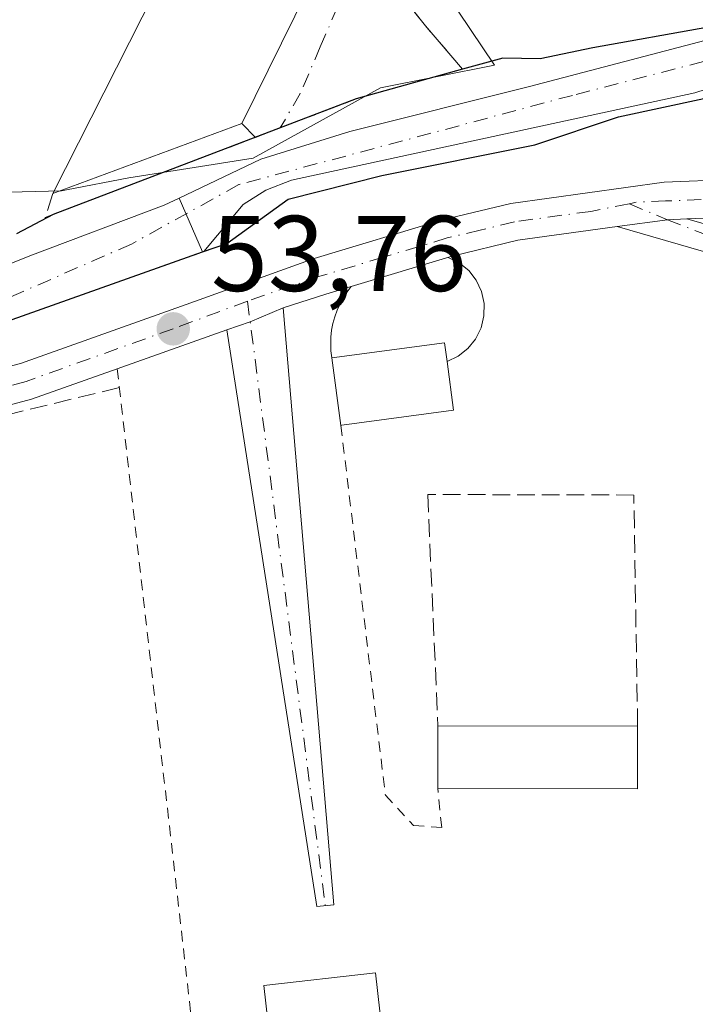
# Model space of a CAD drawing. Units: metres. Extents: x 606471 to 609889, y 4791717 to 4794099.
# Drawn here: x 607786 to 607849, y 4792902 to 4792994 of the extents above; entities that cross this region are included whole.
import ezdxf

# ---------------------------------------------------------------- set-up
doc = ezdxf.new("R2010")
doc.units = ezdxf.units.M
doc.header["$MEASUREMENT"] = 0
for name, pattern in [('DGN Style 2', [1.6480167562047852, 0.988810053722871, -0.6592067024819142]), ('DGN Style 3', [2.307223458686699, 1.648016756204785, -0.6592067024819142]), ('DGN Style 4', [2.6384748266838614, 1.318413404963828, -0.6592067024819142, 0.001648016756204785, -0.6592067024819142])]:
    doc.linetypes.add(name, pattern=pattern)
for name, color, linetype, lineweight in [('Alambrada', 7, 'DGN Style 2', 0), ('Camino Cxs', 7, 'Continuous', 0), ('Camino eje', 30, 'DGN Style 4', 13), ('Comarca CxS', 21, 'Continuous', 0), ('Comunidad Autónoma CxS', 142, 'Continuous', 0), ('Corriente natural Cxs', 4, 'Continuous', 13), ('Corriente natural eje', 4, 'DGN Style 4', 0), ('Curva de nivel maestra', 30, 'Continuous', 30), ('Edificación industrial Cxs', 135, 'Continuous', 13), ('Edificación ligera Cxs', 1, 'Continuous', 0), ('Municipio CxS', 4, 'Continuous', 0), ('Muro lineal', 1, 'DGN Style 3', 13), ('Núcleo urbano CxS', 7, 'Continuous', 0), ('Obra de contención lineal', 1, 'DGN Style 3', 13), ('Pista pavimentada Cxs', 135, 'Continuous', 0), ('Pista pavimentada eje', 135, 'DGN Style 4', 0), ('Prado CxS', 92, 'Continuous', 0), ('Provincia CxS', 1, 'Continuous', 0), ('Punto de cota en terreno', 7, 'Continuous', 0), ('Rótulo de punto de cota en terreno', 7, 'Continuous', 0), ('Suelo desnudo CxS', 253, 'Continuous', 0), ('Vegetación y arbolados urbanos CxS', 151, 'Continuous', 0), ('Vía urbana Cxs', 4, 'Continuous', 0), ('Vía urbana eje', 4, 'DGN Style 4', 0)]:
    doc.layers.add(name, color=color, linetype=linetype, lineweight=lineweight)
doc.styles.add('Style-Arial', font='txt')

# ---------------------------------------------------------------- blocks, each defined once
blk = doc.blocks.new('*U28')
at = {"layer": 'Prado CxS', "color": 92, "linetype": 'Continuous', "lineweight": 0}
blk.add_polyline3d([(607774.0900999998, 4792962.2601, 49.01110000000335), (607803.0705000004, 4792972.547700001, 49.98759999999311), (607803.1901000004, 4792972.590100001, 50.00830000000133), (607806.8601000002, 4792976.9801, 48.8975000000064), (607808.9601999996, 4792978.3101, 49.08449999999721), (607811.3701, 4792979.2301, 49.47299999999814), (607848.9700999996, 4792987.360099999, 49.70299999999406), (607857.0602000002, 4792989.970100001, 49.77989999999409)], dxfattribs=at)
blk = doc.blocks.new('*U35')
at = {"layer": 'Prado CxS', "color": 92, "linetype": 'Continuous', "lineweight": 0}
for points in [[(607977.0301000001, 4792938.670100001, 51.29369999999471), (607970.3300999999, 4792943.0801, 51.22019999999611), (607963.1401000004, 4792948.4301, 50.75169999999343), (607961.5000999998, 4792950.270099999, 50.91289999999572), (607959.0000999998, 4792954.720100001, 51.11770000000251), (607957.5100999996, 4792956.340100001, 50.98480000000563), (607951.2701000003, 4792960.530099999, 51.18069999999716), (607945.8501000004, 4792963.4001, 51.22629999999481), (607927.9101, 4792971.5701, 50.54720000000088), (607911.6801000005, 4792978.170100001, 50.28010000000359), (607885.8300999999, 4792988.690099999, 50.38180000000284), (607876.4700999996, 4792992.1601, 50.10959999999614), (607871.2600999996, 4792993.6501, 50.14119999999821), (607863.7801000001, 4792993.950099999, 50.267399999997), (607853.1201, 4792993.090100001, 50.2274000000034), (607833.5500999996, 4792987.970100001, 49.81299999999464), (607816.8101000005, 4792983.780099999, 51.07809999999881), (607808.5100999996, 4792981.200099999, 50.13490000000456), (607800.8691999996, 4792977.561600001, 48.77969999999914), (607799.4801000003, 4792976.9001, 49.05430000000342), (607786.9501, 4792972.190099999, 50.01949999999488), (607774.4001000002, 4792967.1601, 49.24850000000151)], [(607782.5487000003, 4792978.0397, 54.00979999999981), (607789.8926999997, 4792978.240700001, 53.03290000000561), (607790.3668999998, 4792978.330900001, 52.92770000000019), (607796.1963000001, 4792979.4409, 50.82319999999891), (607807.7799000005, 4792981.2839, 50.20059999999648), (607819.6419000002, 4792987.8375, 53.52469999999448), (607830.2873000001, 4792989.9597, 50.89680000000226), (607825.8229, 4792996.6237, 54.4774000000034)]]:
    blk.add_polyline3d(points, dxfattribs=at)
blk = doc.blocks.new('5PATER')
at = {"layer": 'Vegetación y arbolados urbanos CxS', "linetype": 'Continuous', "lineweight": 0}
h = blk.add_hatch(color=51, dxfattribs=at)
edge = h.paths.add_edge_path()
edge.add_ellipse((0, 0), major_axis=(-0.1095731443231308, -0.1110710700762829), ratio=0.9994222409660322, start_angle=0, end_angle=360)

msp = doc.modelspace()

# ---------------------------------------------------------------- linework, layer by layer
at = {"layer": 'Alambrada', "color": 7, "linetype": 'DGN Style 2', "lineweight": 0}
for points in [[(607795.1001000004, 4792961.6601, 66.96460000000661), (607806.8601000002, 4792858.710100001, 69.06269999999495), (607788.8701, 4792852.2401, 58.70410000000265), (607768.4801000003, 4792844.5001, 55.30259999999544), (607755.3000999996, 4792839.5101, 55.64010000000417), (607752.2500999998, 4792838.350099999, 56.78870000000461), (607755.4801000003, 4792822.850099999, 71.7954000000027), (607750.8101000005, 4792822.4301, 72.28789999999572), (607723.6700999998, 4792820.270099999, 62.69379999999364), (607701.9801000003, 4792813.5101, 58.3015000000014), (607722.0500999996, 4792769.800100001, 76.70140000000538)], [(607815.9600999998, 4792956.380100001, 55.72149999999965), (607820.1101000002, 4792921.920100001, 54.81519999999728), (607822.7401000002, 4792919.090100001, 54.84269999999378), (607825.3701, 4792918.890100001, 55.03519999999844), (607824.9901000002, 4792922.5701, 55.79369999999471)]]:
    msp.add_polyline3d(points, dxfattribs=at)
at = {"layer": 'Camino Cxs', "color": 7, "linetype": 'Continuous', "lineweight": 0, "extrusion": (0.06253736654659098, -0.70559049988546, 0.7058548889515494), "elevation": -3343814.373315528, "flags": 128}
msp.add_lwpolyline([(1028616.827335885, 3332106.378260246), (1028621.558722187, 3332106.665686155), (1028623.370500748, 3332106.580700695)], dxfattribs=at)
at = {"layer": 'Camino Cxs', "color": 7, "linetype": 'Continuous', "lineweight": 0, "extrusion": (-0.423772170069292, 0.4745139582811821, 0.7715268312062047), "elevation": 2016807.297291366, "flags": 128}
msp.add_lwpolyline([(-3645943.311507929, -2445716.494030183), (-3645945.44324834, -2445715.360733037), (-3645948.590941933, -2445713.952992505)], dxfattribs=at)
at = {"layer": 'Camino Cxs', "color": 7, "linetype": 'Continuous', "lineweight": 0}
for points in [[(607841.7251000004, 4792974.9101, 71.35839999999735), (607846.4200999998, 4792975.529899999, 71.56200000000536), (607848.2302000001, 4792975.630100001, 71.50179999999818), (607859.5500999996, 4792972.360099999, 70.82869999999821), (607878.6901000004, 4792965.890100001, 57.8466999999946), (607897.8400999998, 4792957.860099999, 58.4027999999962), (607910.4901000002, 4792952.050100001, 58.41229999999632), (607919.3101000005, 4792944.1501, 58.49989999999525), (607928.1001000004, 4792933.1501, 57.68289999999979), (607930.1300999997, 4792928.7601, 65.3469000000041), (607927.8701, 4792927.710100001, 66.4545000000071), (607925.9501, 4792931.8301, 58.46289999999863), (607917.4901000002, 4792942.4301, 57.11169999999402), (607909.1101000002, 4792949.9301, 58.13850000000093), (607896.8300999999, 4792955.5701, 58.28979999999865), (607877.8101000005, 4792963.550100001, 56.66340000000491), (607876.7001, 4792963.920100001, 56.74980000000505), (607858.8000999996, 4792969.9801, 65.97299999999814)], [(607805.3344999999, 4792965.277000001, 63.97380000000703), (607807.5069000004, 4792966.044700001, 64.69469999999274), (607810.5780999997, 4792967.331300001, 65.5902999999962), (607815.3028999995, 4792911.706900001, 54.75650000000314), (607813.7117, 4792911.5393, 54.60150000000431)]]:
    msp.add_polyline3d(points, close=True, dxfattribs=at)
for points in [[(607848.2301000003, 4792975.630100001, 71.50179999999818), (607859.5500999996, 4792972.360099999, 70.82869999999821), (607878.6901000004, 4792965.890100001, 57.8466999999946), (607897.8400999998, 4792957.860099999, 58.4027999999962), (607910.4901000002, 4792952.050100001, 58.41229999999632), (607919.3101000005, 4792944.1501, 58.49989999999525), (607928.1001000004, 4792933.1501, 57.68289999999979), (607930.1300999997, 4792928.7601, 65.3469000000041), (607927.8701, 4792927.710100001, 66.4545000000071), (607925.9501, 4792931.8301, 58.46289999999863), (607917.4901000002, 4792942.4301, 57.11169999999402), (607909.1101000002, 4792949.9301, 58.13850000000093), (607896.8300999999, 4792955.5701, 58.28979999999865), (607877.8101000005, 4792963.550100001, 56.66340000000491), (607876.7001, 4792963.920100001, 56.74980000000505), (607858.8000999996, 4792969.9801, 65.97299999999814), (607841.7251000004, 4792974.9101, 71.35839999999735)], [(607810.5780999997, 4792967.331300001, 65.5902999999962), (607815.3028999995, 4792911.706900001, 54.75650000000314), (607813.7117, 4792911.5393, 54.60150000000431), (607805.3344999999, 4792965.276900001, 63.97370000000228)]]:
    msp.add_polyline3d(points, dxfattribs=at)
at = {"layer": 'Camino eje', "color": 30, "linetype": 'DGN Style 4', "lineweight": 13, "extrusion": (0.991913889225658, 0.1268482432248104, 0.004044694303454523), "elevation": 1210872.292346378, "flags": 128}
msp.add_lwpolyline([(4677150.473402169, -4828.867062276784), (4677148.534039598, -4832.953095699769), (4677093.664061414, -4842.968677625315)], dxfattribs=at)
at = {"layer": 'Camino eje', "color": 30, "linetype": 'DGN Style 4', "lineweight": 13}
msp.add_polyline3d([(607842.8810999999, 4792977.025699999, 72.94729999999981), (607846.4200999998, 4792975.529899999, 71.56200000000536), (607853.5201000003, 4792972.8051, 71.30270000000019), (607859.1750999996, 4792971.170100001, 68.37279999999737), (607871.3000999996, 4792967.0701, 57.42680000000109), (607877.6951000001, 4792964.905099999, 57.32240000000456), (607878.2500999998, 4792964.720100001, 57.25800000000163), (607887.8251, 4792960.7051, 57.16890000000421), (607897.3350999998, 4792956.715100001, 58.16719999999623), (607909.8000999996, 4792950.9901, 58.24989999999525), (607914.2100999998, 4792947.040100001, 57.89329999999609), (607918.4001000002, 4792943.290100001, 57.78740000000107), (607922.6300999997, 4792937.9901, 57.37219999999797), (607927.0251000002, 4792932.4901, 57.31160000000091), (607928.0401, 4792930.295100001, 61.61879999999655), (607929.0000999998, 4792928.235099999, 65.92369999999937)], dxfattribs=at)
at = {"layer": 'Comarca CxS', "color": 21, "linetype": 'Continuous', "lineweight": 0}
msp.add_3dface([(609888.9500008489, 4791784.96998205), (606507.5000008233, 4791730.97998205), (606471.1300008224, 4794044.569982027), (609851.4000008501, 4794098.569982026)], dxfattribs=at)
at = {"layer": 'Comunidad Autónoma CxS', "color": 142, "linetype": 'Continuous', "lineweight": 0}
msp.add_3dface([(609888.9500008489, 4791784.96998205), (606507.5000008233, 4791730.97998205), (606471.1300008224, 4794044.569982027), (609851.4000008501, 4794098.569982026)], dxfattribs=at)
at = {"layer": 'Corriente natural Cxs', "color": 4, "linetype": 'Continuous', "lineweight": 13, "extrusion": (-0.08659450697020987, 0.197236268696402, 0.9765240630283041), "elevation": 892764.4281419613, "flags": 128}
msp.add_lwpolyline([(-2483310.98244974, -4046992.544878565), (-2483310.98244974, -4046998.152367959)], dxfattribs=at)
msp.add_lwpolyline([(-2483310.98244974, -4046992.544878565), (-2483310.98244974, -4046998.152367959)], dxfattribs=at)
at = {"layer": 'Corriente natural Cxs', "color": 4, "linetype": 'Continuous', "lineweight": 13, "extrusion": (-0.02990922606962513, -0.01061731908988232, 0.9994962284727541), "elevation": -69017.47595170353, "flags": 128}
msp.add_lwpolyline([(-4313492.763751321, 2175092.45391824), (-4313492.763751321, 2175061.686210327)], dxfattribs=at)
at = {"layer": 'Corriente natural Cxs', "color": 4, "linetype": 'Continuous', "lineweight": 13}
for points in [[(607800.8691999996, 4792977.561600001, 48.77969999999914), (607808.5100999996, 4792981.200099999, 50.13490000000456), (607816.8101000005, 4792983.780099999, 51.07809999999881), (607833.5500999996, 4792987.970100001, 49.81299999999464), (607853.1201, 4792993.090100001, 50.2274000000034), (607863.7801000001, 4792993.950099999, 50.267399999997), (607871.2600999996, 4792993.6501, 50.14119999999821), (607876.4700999996, 4792992.1601, 50.10959999999614), (607885.8300999999, 4792988.690099999, 50.38180000000284), (607911.6801000005, 4792978.170100001, 50.28010000000359), (607927.9101, 4792971.5701, 50.54720000000088), (607945.8501000004, 4792963.4001, 51.22629999999481), (607951.2701000003, 4792960.530099999, 51.18069999999716), (607957.5100999996, 4792956.340100001, 50.98480000000563), (607959.0000999998, 4792954.720100001, 51.11770000000251), (607961.5000999998, 4792950.270099999, 50.91289999999572), (607963.1401000004, 4792948.4301, 50.75169999999343), (607970.3300999999, 4792943.0801, 51.22019999999611), (607977.0301000001, 4792938.670100001, 51.29369999999471)], [(607857.0601000005, 4792989.970100001, 49.77989999999409), (607848.9700999996, 4792987.360099999, 49.70299999999406), (607811.3701, 4792979.2301, 49.47299999999814), (607808.9600999998, 4792978.3101, 49.08449999999721), (607806.8601000002, 4792976.9801, 48.8975000000064), (607803.1901000004, 4792972.590100001, 50.00830000000133), (607803.0705000004, 4792972.547700001, 49.98759999999311), (607800.8691999996, 4792977.561600001, 48.77969999999914), (607808.5100999996, 4792981.200099999, 50.13490000000456), (607816.8101000005, 4792983.780099999, 51.07809999999881), (607833.5500999996, 4792987.970100001, 49.81299999999464), (607853.1201, 4792993.090100001, 50.2274000000034)], [(607731.1327000001, 4792991.949200001, 48.22400000000198), (607743.1401000004, 4792991.790100001, 47.90249999999651), (607748.1401000004, 4792991.440099999, 48.82940000000235), (607749.9301000005, 4792990.850099999, 48.97840000000724), (607751.9301000005, 4792989.210100001, 48.66550000000279), (607753.4200999998, 4792987.030099999, 48.55830000000424), (607757.5301000001, 4792976.5801, 48.44560000000638), (607761.0201000003, 4792969.920100001, 48.40929999999935), (607761.8901000004, 4792968.850099999, 48.35080000000016), (607763.9401000004, 4792967.3201, 48.42990000000282), (607766.9200999998, 4792966.340100001, 48.91099999999278), (607769.4401000004, 4792966.1801, 49.03429999999935), (607771.9801000003, 4792966.460100001, 49.23189999999886), (607774.4001000002, 4792967.1601, 49.24850000000151), (607786.9501, 4792972.190099999, 50.01949999999488), (607799.4801000003, 4792976.9001, 49.05430000000342), (607800.8691999996, 4792977.561600001, 48.77969999999914)], [(607974.4901000002, 4792935.7601, 50.7609999999986), (607971.6201, 4792937.440099999, 50.63060000000405), (607966.4501, 4792938.2301, 51.61830000000191), (607964.6201, 4792939.290100001, 52.03669999999693), (607957.5500999996, 4792948.610099999, 50.99619999999413), (607948.5800999999, 4792957.130100001, 50.57399999999325), (607944.6801000005, 4792960.360099999, 50.84810000000289), (607940.5500999996, 4792963.190099999, 50.62129999999888), (607935.3501000004, 4792965.350099999, 50.7786999999953), (607923.6901000004, 4792969.020099999, 50.85420000000158), (607904.2301000003, 4792975.870100001, 51.71120000000519), (607899.6300999997, 4792977.790100001, 51.32520000000659), (607884.7600999996, 4792984.940099999, 50.732600000003), (607875.2701000003, 4792988.120100001, 50.05520000000251), (607868.3501000004, 4792989.7401, 49.88580000000366), (607863.3400999998, 4792990.4301, 49.82919999999285), (607860.8201000001, 4792990.460100001, 49.81429999999818), (607857.0601000005, 4792989.970100001, 49.77989999999409), (607848.9700999996, 4792987.360099999, 49.70299999999406), (607811.3701, 4792979.2301, 49.47299999999814), (607808.9600999998, 4792978.3101, 49.08449999999721), (607806.8601000002, 4792976.9801, 48.8975000000064), (607803.1901000004, 4792972.590100001, 50.00830000000133), (607803.0705000004, 4792972.547700001, 49.98759999999311)], [(607774.4001000002, 4792967.1601, 49.24850000000151), (607786.9501, 4792972.190099999, 50.01949999999488), (607799.4801000003, 4792976.9001, 49.05430000000342), (607800.8691999996, 4792977.561600001, 48.77969999999914), (607803.0705000004, 4792972.547700001, 49.98759999999311), (607774.0900999998, 4792962.2601, 49.01110000000335)]]:
    msp.add_polyline3d(points, dxfattribs=at)
at = {"layer": 'Corriente natural eje', "color": 4, "linetype": 'DGN Style 4', "lineweight": 0}
msp.add_polyline3d([(607911.0021000003, 4792975.890799999, 50.85439999999653), (607885.2600999996, 4792987.140100001, 50.38809999999648), (607873.1801000005, 4792990.890100001, 49.82749999999942), (607862.2401000002, 4792992.050100001, 49.7271000000037), (607852.4301000005, 4792990.9801, 49.85349999999744), (607837.5601000005, 4792987.140100001, 49.7609999999986), (607806.4401000004, 4792978.8201, 49.15050000000338), (607796.4200999998, 4792973.280099999, 49.2155999999959), (607783.4200999998, 4792967.590100001, 48.90769999999611)], dxfattribs=at)
at = {"layer": 'Curva de nivel maestra', "color": 30, "linetype": 'Continuous', "lineweight": 30, "elevation": 50, "flags": 128}
msp.add_lwpolyline([(607774.0900999998, 4792962.260199999), (607803.0705000004, 4792972.547800001), (607805.3227000004, 4792973.324999999), (607811.0377000002, 4792977.452500001), (607819.7688999996, 4792979.675000001), (607834.0565, 4792982.532500001), (607841.8477999996, 4792985.136800001), (607849.8191000001, 4792986.839500001), (607859.0599999996, 4792988.9301), (607862.1299999999, 4792992.370100001), (607861.4561000001, 4792994.328500001), (607858.0278000003, 4792994.756300001), (607850.2489999998, 4792993.486300001), (607839.4539999999, 4792991.581300001), (607834.5338000003, 4792990.534700001), (607831.0700000003, 4792990.590100001), (607827.2999999998, 4792989.590100001), (607817.3899999997, 4792986.800100001), (607789.1216000002, 4792976.046), (607785.7216999996, 4792974.222300001)], dxfattribs=at)
at = {"layer": 'Edificación industrial Cxs', "color": 135, "linetype": 'Continuous', "lineweight": 13, "elevation": 61.29959999999848, "flags": 128}
msp.add_lwpolyline([(607818.1501000002, 4793035.460100001), (607825.9401000004, 4793032.020099999), (607826.7100999998, 4793033.770099999), (607830.2100999998, 4793032.0601), (607806.7100999998, 4792984.5101), (607789.1001000004, 4792977.9801), (607797.4128999999, 4792994.431100001), (607800.2039999999, 4792999.954800001), (607805.2901, 4793010.020099999)], close=True, dxfattribs=at)
at = {"layer": 'Edificación industrial Cxs', "color": 135, "linetype": 'Continuous', "lineweight": 13, "extrusion": (0.06233324103757735, 0.1233572500683291, 0.9904027241063763), "elevation": 629194.5152924524, "flags": 128}
msp.add_lwpolyline([(1619159.847193551, -4508268.089057419), (1619159.847193551, -4508286.699652726)], dxfattribs=at)
at = {"layer": 'Edificación industrial Cxs', "color": 135, "linetype": 'Continuous', "lineweight": 13}
for points in [[(607805.2901, 4793010.020099999, 61.00599999999395), (607818.1501000002, 4793035.460100001, 60.40649999999732), (607825.9401000004, 4793032.020099999, 61.29959999999846), (607826.7100999998, 4793033.770099999, 60.58259999999427), (607830.2100999998, 4793032.0601, 60.03280000000086), (607806.7100999998, 4792984.5101, 59.07309999999416), (607789.1001000004, 4792977.9801, 61.05349999999453)], [(607822.4282000001, 4792876.761299999, 66.5746000000072), (607812.0082, 4792875.581300001, 56.65140000000247), (607808.7701000003, 4792904.1801, 56.1765000000014), (607819.1901000004, 4792905.360099999, 55.83789999999863), (607822.4282000001, 4792876.761299999, 66.5746000000072)]]:
    msp.add_polyline3d(points, dxfattribs=at)
msp.add_3dface([(607822.4282000001, 4792876.761299999, 66.5746000000072), (607812.0082, 4792875.581300001, 66.5746000000072), (607808.7701000003, 4792904.1801, 66.5746000000072), (607819.1901000004, 4792905.360099999, 66.5746000000072)], dxfattribs=at)
at = {"layer": 'Edificación ligera Cxs', "color": 1, "linetype": 'Continuous', "lineweight": 0, "elevation": 56.14400000000023, "flags": 128}
msp.add_lwpolyline([(607816.0500999996, 4792956.390100001), (607815.9600999998, 4792956.380100001), (607815.1101000002, 4792962.6801), (607825.6201, 4792964.090100001), (607825.8601000002, 4792962.340100001), (607826.4700999996, 4792957.790100001)], close=True, dxfattribs=at)
at = {"layer": 'Edificación ligera Cxs', "color": 1, "linetype": 'Continuous', "lineweight": 0, "extrusion": (0.01393357646900514, -0.1877230619689819, 0.982123163076695), "elevation": -891225.569820596, "flags": 128}
msp.add_lwpolyline([(960925.1432683573, 4650190.352745631), (960935.7288053822, 4650190.992356491), (960935.8386111403, 4650189.197302423)], dxfattribs=at)
at = {"layer": 'Edificación ligera Cxs', "color": 1, "linetype": 'Continuous', "lineweight": 0, "extrusion": (0.006346935692494791, -0.04704199396585603, 0.9988727482572701), "elevation": -221556.7976118067, "flags": 128}
msp.add_lwpolyline([(1243220.182641046, 4663387.960367917), (1243220.182641046, 4663394.3246247)], dxfattribs=at)
at = {"layer": 'Edificación ligera Cxs', "color": 1, "linetype": 'Continuous', "lineweight": 0, "extrusion": (-0.04027998386217988, 0.05544544601016271, 0.997648898870137), "elevation": 241320.3937151293, "flags": 128}
msp.add_lwpolyline([(-3308828.965065133, -3512172.492982181), (-3308826.784309061, -3512168.443795941), (-3308817.531246926, -3512173.447276883)], dxfattribs=at)
at = {"layer": 'Edificación ligera Cxs', "color": 1, "linetype": 'Continuous', "lineweight": 0, "extrusion": (-0.2061488252292778, -0.02290542507401823, 0.9782525253526144), "elevation": -235030.7396795473, "flags": 128}
msp.add_lwpolyline([(-4696519.342871416, 1108755.123869535), (-4696519.342871416, 1108755.031302587)], dxfattribs=at)
at = {"layer": 'Edificación ligera Cxs', "color": 1, "linetype": 'Continuous', "lineweight": 0, "extrusion": (-1.558756746992152e-05, -0.004535982242488025, 0.9999897122581429), "elevation": -21694.29305462794, "flags": 128}
msp.add_lwpolyline([(607824.9908958534, 4792873.472434706), (607825.0108962645, 4792879.292494581)], dxfattribs=at)
at = {"layer": 'Edificación ligera Cxs', "color": 1, "linetype": 'Continuous', "lineweight": 0, "extrusion": (-0.003411316732539377, -0.08924739371102457, 0.9960036473999179), "elevation": -429773.7604706523, "flags": 128}
msp.add_lwpolyline([(424332.9455680962, 4793419.659641567), (424333.1682464667, 4793413.810520598), (424314.5295637527, 4793413.15551758)], dxfattribs=at)
at = {"layer": 'Edificación ligera Cxs', "color": 1, "linetype": 'Continuous', "lineweight": 0, "extrusion": (-0.02975043268353514, 7.98454995605807e-05, 0.9995573547224985), "elevation": -17644.56789318714, "flags": 128}
msp.add_lwpolyline([(-4794542.429634459, 594697.7032949586), (-4794542.429634459, 594716.3416122184)], dxfattribs=at)
at = {"layer": 'Edificación ligera Cxs', "color": 1, "linetype": 'Continuous', "lineweight": 0}
msp.add_3dface([(607843.6401000004, 4792928.340100001, 56.37459999999555), (607843.6401000004, 4792922.5101, 56.37459999999555), (607824.9901000002, 4792922.5701, 56.37459999999555), (607825.0100999996, 4792928.390100001, 56.37459999999555)], dxfattribs=at)
at = {"layer": 'Municipio CxS', "color": 4, "linetype": 'Continuous', "lineweight": 0}
msp.add_3dface([(609888.9500008489, 4791784.96998205), (606507.5000008233, 4791730.97998205), (606471.1300008224, 4794044.569982027), (609851.4000008501, 4794098.569982026)], dxfattribs=at)
at = {"layer": 'Muro lineal', "color": 1, "linetype": 'DGN Style 3', "lineweight": 13}
for points in [[(607823.8501000004, 4792993.610099999, 58.82399999999325), (607819.3901000004, 4792999.270099999, 56.68050000000221), (607836.1201, 4793034.0701, 59.75010000000475), (607838.6300999997, 4793038.790100001, 60.16689999999653), (607840.2100999998, 4793040.710100001, 60.53949999999895), (607850.4901000002, 4793047.2301, 62.48669999999402), (607856.8400999998, 4793048.550100001, 62.73919999999634), (607887.3201000001, 4793055.300100001, 62.84170000000449), (607888.7301000003, 4793059.280099999, 63.29559999999765), (607906.9001000002, 4793062.7601, 63.61119999999937), (607911.3701, 4793062.1601, 63.83909999999742), (607915.9901000002, 4793060.220100001, 63.48930000000109), (607920.2301000003, 4793057.9301, 63.17549999999756), (607926.2801000001, 4793056.960100001, 63.77439999999478)], [(607825.9600999998, 4792972.040100001, 66.15840000000026), (607826.9901000002, 4792971.530099999, 64.68129999999655), (607827.8901000004, 4792970.8101, 62.92810000000463), (607828.5900999998, 4792969.9001, 60.92990000000282), (607829.0800999999, 4792968.860099999, 58.71970000000147), (607829.3300999999, 4792967.7301, 56.38300000000163), (607829.3101000005, 4792966.5801, 55.78209999999672), (607829.0401, 4792965.460100001, 55.66659999999683), (607828.5301000001, 4792964.4301, 55.61100000000442), (607827.8101000005, 4792963.540100001, 55.61500000000524), (607826.9001000002, 4792962.8301, 55.66969999999856), (607825.8601000002, 4792962.340100001, 55.80610000000161)], [(607816.9301000005, 4792969.3301, 63.60529999999562), (607816.5401, 4792968.8201, 63.0853999999963), (607816.1901000004, 4792968.280099999, 62.49039999999513), (607815.8800999997, 4792967.710100001, 61.81930000000284), (607815.6101000002, 4792967.120100001, 61.26970000000438), (607815.3901000004, 4792966.5101, 60.70879999999306), (607815.2200999996, 4792965.890100001, 60.05139999999665), (607815.1001000004, 4792965.2601, 59.31570000000647), (607815.0301000001, 4792964.610099999, 58.50759999999718), (607815.0100999996, 4792963.970100001, 57.68499999999767), (607815.0301000001, 4792963.3201, 56.84239999999409), (607815.1101000002, 4792962.6801, 56.02360000000044)], [(607795.2995999996, 4792959.9132, 64.44130000000587), (607779.1642000005, 4792955.979699999, 73.31990000000224), (607759.0559, 4792951.8522, 61.33599999999569), (607739.5824999996, 4792948.042199999, 53.38710000000719)], [(607843.6401000004, 4792928.340100001, 56.37459999999555), (607843.2801000001, 4792949.890100001, 55.1481000000058), (607824.0601000005, 4792949.940099999, 55.71600000000035), (607825.0100999996, 4792928.390100001, 55.82009999999718)]]:
    msp.add_polyline3d(points, dxfattribs=at)
at = {"layer": 'Núcleo urbano CxS', "color": 7, "linetype": 'Continuous', "lineweight": 0}
for points in [[(607825.8229, 4792996.6237, 54.4774000000034), (607830.2873000001, 4792989.9597, 50.89680000000226), (607819.6419000002, 4792987.8375, 53.52469999999448), (607807.7799000005, 4792981.2839, 50.20059999999648), (607796.1963000001, 4792979.4409, 50.82319999999891), (607790.3668999998, 4792978.330900001, 52.92770000000019), (607789.8926999997, 4792978.240700001, 53.03290000000561), (607782.5487000003, 4792978.0397, 54.00979999999981)], [(607782.5487000003, 4792978.0397, 54.00979999999981), (607789.8926999997, 4792978.240700001, 53.03290000000561), (607790.3668999998, 4792978.330900001, 52.92770000000019), (607796.1963000001, 4792979.4409, 50.82319999999891), (607807.7799000005, 4792981.2839, 50.20059999999648), (607819.6419000002, 4792987.8375, 53.52469999999448), (607830.2873000001, 4792989.9597, 50.89680000000226), (607825.8229, 4792996.6237, 54.4774000000034)]]:
    msp.add_polyline3d(points, dxfattribs=at)
at = {"layer": 'Obra de contención lineal', "color": 1, "linetype": 'DGN Style 3', "lineweight": 13}
for points in [[(607789.1001000004, 4792977.9801, 61.05349999999453), (607788.3701, 4792975.7601, 62.82429999999295), (607817.3901000004, 4792986.800100001, 55.53350000000501), (607827.3000999996, 4792989.590100001, 60.91289999999572), (607823.8501000004, 4792993.610099999, 58.82399999999325)], [(607756.0201000003, 4792967.8101, 54.88030000000435), (607756.3201000001, 4792967.5001, 54.67329999999492), (607758.5500999996, 4792965.1501, 57.27929999999469), (607761.5900999998, 4792963.130100001, 56.28260000000591), (607765.0301000001, 4792961.840100001, 55.48589999999967), (607768.6700999998, 4792961.390100001, 58.01840000000084), (607770.5100999996, 4792961.460100001, 62.77180000000226), (607774.0900999998, 4792962.2601, 69.50680000000284), (607803.1801000005, 4792972.5801, 71.6420000000071)]]:
    msp.add_polyline3d(points, dxfattribs=at)
at = {"layer": 'Pista pavimentada Cxs', "color": 135, "linetype": 'Continuous', "lineweight": 0, "extrusion": (0.06253736654659098, -0.70559049988546, 0.7058548889515494), "elevation": -3343814.373315528, "flags": 128}
msp.add_lwpolyline([(1028616.827335885, 3332106.378260246), (1028621.558722187, 3332106.665686155), (1028623.370500748, 3332106.580700695)], dxfattribs=at)
at = {"layer": 'Pista pavimentada Cxs', "color": 135, "linetype": 'Continuous', "lineweight": 0, "extrusion": (0.3587329918868512, -0.9021987247458734, 0.2394746366503731), "elevation": -4106151.599651942, "flags": 128}
msp.add_lwpolyline([(2335731.55458925, 1012854.169865015), (2335729.089963703, 1012855.071500237), (2335724.913550624, 1012856.214354295)], dxfattribs=at)
at = {"layer": 'Pista pavimentada Cxs', "color": 135, "linetype": 'Continuous', "lineweight": 0, "extrusion": (-0.423772170069292, 0.4745139582811821, 0.7715268312062047), "elevation": 2016807.297291366, "flags": 128}
msp.add_lwpolyline([(-3645943.311507929, -2445716.494030183), (-3645945.44324834, -2445715.360733037), (-3645948.590941933, -2445713.952992505)], dxfattribs=at)
at = {"layer": 'Pista pavimentada Cxs', "color": 135, "linetype": 'Continuous', "lineweight": 0, "extrusion": (0.2504605783775097, 0.08851186392060786, 0.9640721698213798), "elevation": 576527.2412487478, "flags": 128}
msp.add_lwpolyline([(4316552.130534824, -2092113.170643924), (4316552.130534824, -2092101.911440204)], dxfattribs=at)
at = {"layer": 'Pista pavimentada Cxs', "color": 135, "linetype": 'Continuous', "lineweight": 0}
for points in [[(607774.0000999998, 4792958.950099999, 71.55160000000615), (607786.0800999999, 4792962.1501, 76.07589999999618), (607801.5301000001, 4792967.6601, 69.53900000000431), (607813.4700999996, 4792971.940099999, 70.73330000000715), (607825.4402000001, 4792975.540100001, 69.17449999999371), (607831.8201000001, 4792977.0701, 70.45960000000196), (607846.1001000004, 4792979.040100001, 72.40039999999863), (607858.6102, 4792979.540100001, 71.20769999999902), (607870.0601000005, 4792978.4901, 68.76600000000326), (607886.2001, 4792975.9101, 66.52550000000338), (607898.4001000002, 4792973.2301, 68.0573000000004), (607903.8501000004, 4792971.2501, 66.86049999999523), (607911.6301999995, 4792966.890100001, 67.0399999999936), (607923.9801000003, 4792958.420100001, 70.9030999999959), (607933.2100999998, 4792950.360099999, 69.04009999999835), (607942.3901000004, 4792941.9001, 66.70260000000417), (607951.7260999996, 4792932.956900001, 66.75389999999607), (607951.7719000002, 4792932.935500001, 66.76570000000356), (607952.0289000003, 4792932.7555, 66.77039999999397), (607952.0774999997, 4792932.713300001, 66.76320000000123), (607964.8344999999, 4792921.206700001, 66.26510000000417), (607971.3828999996, 4792915.593699999, 60.98540000000503), (607980.4773000004, 4792909.8903, 61.72060000000056)], [(607774.0000999998, 4792958.950099999, 71.55160000000615), (607786.0800999999, 4792962.1501, 76.07589999999618), (607801.5301000001, 4792967.6601, 69.53900000000431), (607813.4700999996, 4792971.940099999, 70.73330000000715), (607825.4402000001, 4792975.540100001, 69.17449999999371), (607831.8201000001, 4792977.0701, 70.45960000000196), (607846.1001000004, 4792979.040100001, 72.40039999999863), (607858.6102, 4792979.540100001, 71.20769999999902), (607870.0601000005, 4792978.4901, 68.76600000000326), (607886.2001, 4792975.9101, 66.52550000000338), (607898.4001000002, 4792973.2301, 68.0573000000004), (607903.8501000004, 4792971.2501, 66.86049999999523), (607911.6301999995, 4792966.890100001, 67.0399999999936), (607923.9801000003, 4792958.420100001, 70.9030999999959), (607933.2100999998, 4792950.360099999, 69.04009999999835), (607942.3901000004, 4792941.9001, 66.70260000000417), (607951.7260999996, 4792932.956900001, 66.75389999999607), (607951.7719000002, 4792932.935500001, 66.76570000000356), (607952.0289000003, 4792932.7555, 66.77039999999397), (607952.0774999997, 4792932.713300001, 66.76320000000123), (607964.8344999999, 4792921.206700001, 66.26510000000417), (607971.3828999996, 4792915.593699999, 60.98540000000503), (607980.4773000004, 4792909.8903, 61.72060000000056)], [(607858.5201000003, 4792976.040100001, 70.949099999998), (607848.2302000001, 4792975.630100001, 71.50179999999818), (607846.4200999998, 4792975.529899999, 71.56200000000536), (607841.7251000004, 4792974.9101, 71.35839999999735), (607832.4702000003, 4792973.630100001, 66.57749999999942), (607826.3501000004, 4792972.1601, 66.24159999999392), (607816.9301000005, 4792969.3301, 63.60529999999562), (607814.5601000005, 4792968.620100001, 64.48070000000007), (607810.5780999997, 4792967.331300001, 65.5902999999962), (607807.5069000004, 4792966.044700001, 64.69469999999274), (607805.3344999999, 4792965.277000001, 63.97380000000703), (607795.1001000004, 4792961.6601, 66.96460000000661), (607787.1201, 4792958.8101, 74.75440000000526), (607774.7602000004, 4792955.540100001, 70.08329999999842)], [(607896.1865999997, 4792970.131300001, 64.43670000000566), (607885.5500999996, 4792972.470100001, 61.55950000000303), (607869.6201, 4792975.030099999, 67.59420000000682), (607858.5201000003, 4792976.040100001, 70.949099999998), (607848.2301000003, 4792975.630100001, 71.50179999999818)], [(607841.7251000004, 4792974.9101, 71.35839999999735), (607832.4702000003, 4792973.630100001, 66.57749999999942), (607826.3501000004, 4792972.1601, 66.24159999999392), (607816.9301000005, 4792969.3301, 63.60529999999562)], [(607795.1001000004, 4792961.6601, 66.96460000000661), (607787.1201, 4792958.8101, 74.75440000000526), (607774.7602000004, 4792955.540100001, 70.08329999999842), (607759.9600999998, 4792952.840100001, 61.1926999999996), (607743.7501999997, 4792949.350099999, 53.73619999999937), (607729.9501999998, 4792946.8201, 53.15290000000095), (607677.5702000001, 4792939.6801, 51.77019999999902), (607627.5100999996, 4792925.860099999, 51.88469999999506), (607580.7301000003, 4792912.5701, 48.98759999999311)]]:
    msp.add_polyline3d(points, dxfattribs=at)
at = {"layer": 'Pista pavimentada eje', "color": 135, "linetype": 'DGN Style 4', "lineweight": 0, "extrusion": (-0.2673708051857108, -0.09986054762475208, 0.9584053023446966), "elevation": -641072.3984347065, "flags": 128}
msp.add_lwpolyline([(-4277357.76699389, 2152953.387855305), (-4277357.76699389, 2152945.675460915)], dxfattribs=at)
at = {"layer": 'Pista pavimentada eje', "color": 135, "linetype": 'DGN Style 4', "lineweight": 0}
for points in [[(607950.4336999999, 4792931.771700001, 64.69019999999728), (607941.2001, 4792940.630100001, 63.94719999999506), (607936.6300999997, 4792944.8301, 65.23500000000058), (607932.0401, 4792949.0601, 66.97830000000249), (607922.9101, 4792957.040100001, 69.63610000000335), (607916.7301000003, 4792961.270099999, 67.24330000000191), (607910.7100999998, 4792965.4001, 65.28870000000461), (607907.0100999996, 4792967.470100001, 65.60619999999471), (607903.1201, 4792969.6501, 65.1710000000021), (607897.9101, 4792971.540100001, 66.78979999999865), (607891.8101000005, 4792972.880100001, 64.79619999999704), (607885.8800999997, 4792974.190099999, 64.00340000000142), (607877.9101, 4792975.470100001, 67.2048000000068), (607869.8400999998, 4792976.7601, 68.17459999999846), (607864.2901, 4792977.2601, 69.83770000000368), (607858.5601000005, 4792977.790100001, 70.99249999999302), (607852.3101000005, 4792977.540100001, 71.81040000000212), (607846.2500999998, 4792977.300100001, 72.50350000000617), (607843.4987000005, 4792977.172700001, 72.92979999999807), (607842.8810999999, 4792977.025699999, 72.94729999999981)], [(607842.8810999999, 4792977.025699999, 72.94729999999981), (607842.8362999996, 4792977.015100001, 72.94830000000366), (607839.2801000001, 4792976.3301, 71.73669999999402), (607832.1401000004, 4792975.350099999, 68.55590000000666), (607828.9501, 4792974.5801, 67.99289999999746), (607825.8901000004, 4792973.850099999, 68.02060000000347), (607819.9101, 4792972.050100001, 67.69030000000203), (607814.0100999996, 4792970.280099999, 67.63400000000547), (607807.2445, 4792967.9663, 68.78070000000298)], [(607800.3201000001, 4792965.380100001, 66.5795000000071), (607786.6001000004, 4792960.4801, 75.46240000000398), (607780.4200999998, 4792958.840100001, 75.58729999999923), (607774.3800999997, 4792957.2401, 72.46400000000722), (607766.9801000003, 4792955.890100001, 56.27499999999418), (607759.6201, 4792954.550100001, 63.0573000000004), (607751.5100999996, 4792952.800100001, 62.94819999999891), (607743.4101, 4792951.0601, 53.67059999999765), (607738.8800999997, 4792950.2301, 53.54270000000542), (607731.9700999996, 4792948.960100001, 53.31410000000324), (607729.6700999998, 4792948.540100001, 53.10490000000573), (607677.2200999996, 4792941.390100001, 51.57779999999912), (607671.5500999996, 4792939.8301, 51.4948000000004), (607665.2801000001, 4792938.100099999, 51.26949999999488), (607645.8000999996, 4792932.720100001, 50.39639999999781), (607627.0301000001, 4792927.540100001, 51.27749999999651), (607608.0401, 4792922.140100001, 48.789300000004), (607588.1001000004, 4792916.6801, 50.5109999999986), (607583.7100999998, 4792915.4301, 51.81789999999455), (607577.2801000001, 4792913.840100001, 50.69100000000617)]]:
    msp.add_polyline3d(points, dxfattribs=at)
at = {"layer": 'Prado CxS', "color": 92, "linetype": 'Continuous', "lineweight": 0}
for points in [[(607782.5487000003, 4792978.0397, 54.00979999999981), (607789.8926999997, 4792978.240700001, 53.03290000000561), (607790.3668999998, 4792978.330900001, 52.92770000000019), (607796.1963000001, 4792979.4409, 50.82319999999891), (607807.7799000005, 4792981.2839, 50.20059999999648), (607819.6419000002, 4792987.8375, 53.52469999999448), (607830.2873000001, 4792989.9597, 50.89680000000226), (607825.8229, 4792996.6237, 54.4774000000034)], [(607977.1101000002, 4792938.592399999, 51.27039999999397), (607977.0301000001, 4792938.670100001, 51.29369999999471), (607970.3300999999, 4792943.0801, 51.22019999999611), (607963.1401000004, 4792948.4301, 50.75169999999343), (607961.5000999998, 4792950.270099999, 50.91289999999572), (607959.0000999998, 4792954.720100001, 51.11770000000251), (607957.5100999996, 4792956.340100001, 50.98480000000563), (607951.2701000003, 4792960.530099999, 51.18069999999716), (607945.8501000004, 4792963.4001, 51.22629999999481), (607927.9101, 4792971.5701, 50.54720000000088), (607911.6801000005, 4792978.170100001, 50.28010000000359), (607885.8300999999, 4792988.690099999, 50.38180000000284), (607876.4700999996, 4792992.1601, 50.10959999999614), (607871.2600999996, 4792993.6501, 50.14119999999821), (607863.7801000001, 4792993.950099999, 50.267399999997), (607853.1201, 4792993.090100001, 50.2274000000034), (607833.5500999996, 4792987.970100001, 49.81299999999464), (607816.8101000005, 4792983.780099999, 51.07809999999881), (607808.5100999996, 4792981.200099999, 50.13490000000456), (607800.8691999996, 4792977.561600001, 48.77969999999914), (607799.4801000003, 4792976.9001, 49.05430000000342), (607786.9501, 4792972.190099999, 50.01949999999488), (607774.4001000002, 4792967.1601, 49.24850000000151)], [(607774.0900999998, 4792962.2601, 49.01110000000335), (607803.0705000004, 4792972.547700001, 49.98759999999311), (607803.1901000004, 4792972.590100001, 50.00830000000133), (607806.8601000002, 4792976.9801, 48.8975000000064), (607808.9601999996, 4792978.3101, 49.08449999999721), (607811.3701, 4792979.2301, 49.47299999999814), (607848.9700999996, 4792987.360099999, 49.70299999999406), (607857.0602000002, 4792989.970100001, 49.77989999999409), (607860.8201000001, 4792990.460100001, 49.81429999999818), (607863.3400999998, 4792990.4301, 49.82919999999285), (607868.3501000004, 4792989.7401, 49.88580000000366), (607875.2702000003, 4792988.120100001, 50.05520000000251), (607884.7600999996, 4792984.940099999, 50.732600000003), (607899.6301999995, 4792977.790100001, 51.32520000000659), (607904.2301000003, 4792975.870100001, 51.71120000000519), (607923.6901000004, 4792969.020099999, 50.85420000000158), (607935.3502000002, 4792965.350099999, 50.7786999999953), (607940.5500999996, 4792963.190099999, 50.62129999999888), (607944.6801000005, 4792960.360099999, 50.84810000000289), (607948.5800999999, 4792957.130100001, 50.57399999999325), (607957.5502000004, 4792948.610099999, 50.99619999999413), (607964.6201, 4792939.290100001, 52.03669999999693), (607966.4501, 4792938.2301, 51.61830000000191), (607969.0100999996, 4792937.8389, 51.02169999999751)]]:
    msp.add_polyline3d(points, dxfattribs=at)
at = {"layer": 'Provincia CxS', "color": 1, "linetype": 'Continuous', "lineweight": 0}
msp.add_3dface([(609888.9500008489, 4791784.96998205), (606507.5000008233, 4791730.97998205), (606471.1300008224, 4794044.569982027), (609851.4000008501, 4794098.569982026)], dxfattribs=at)
at = {"layer": 'Suelo desnudo CxS', "color": 253, "linetype": 'Continuous', "lineweight": 0}
for points in [[(607774.4001000002, 4792967.1601, 49.24850000000151), (607786.9501, 4792972.190099999, 50.01949999999488), (607799.4801000003, 4792976.9001, 49.05430000000342), (607800.8691999996, 4792977.561600001, 48.77969999999914), (607808.5100999996, 4792981.200099999, 50.13490000000456), (607816.8101000005, 4792983.780099999, 51.07809999999881), (607833.5500999996, 4792987.970100001, 49.81299999999464), (607853.1201, 4792993.090100001, 50.2274000000034), (607863.7801000001, 4792993.950099999, 50.267399999997), (607871.2600999996, 4792993.6501, 50.14119999999821), (607876.4700999996, 4792992.1601, 50.10959999999614), (607885.8300999999, 4792988.690099999, 50.38180000000284), (607911.6801000005, 4792978.170100001, 50.28010000000359), (607927.9101, 4792971.5701, 50.54720000000088), (607945.8501000004, 4792963.4001, 51.22629999999481), (607951.2701000003, 4792960.530099999, 51.18069999999716), (607957.5100999996, 4792956.340100001, 50.98480000000563), (607959.0000999998, 4792954.720100001, 51.11770000000251), (607961.5000999998, 4792950.270099999, 50.91289999999572), (607963.1401000004, 4792948.4301, 50.75169999999343), (607970.3300999999, 4792943.0801, 51.22019999999611), (607977.0301000001, 4792938.670100001, 51.29369999999471)], [(607977.1101000002, 4792938.592399999, 51.27039999999397), (607977.0301000001, 4792938.670100001, 51.29369999999471), (607970.3300999999, 4792943.0801, 51.22019999999611), (607963.1401000004, 4792948.4301, 50.75169999999343), (607961.5000999998, 4792950.270099999, 50.91289999999572), (607959.0000999998, 4792954.720100001, 51.11770000000251), (607957.5100999996, 4792956.340100001, 50.98480000000563), (607951.2701000003, 4792960.530099999, 51.18069999999716), (607945.8501000004, 4792963.4001, 51.22629999999481), (607927.9101, 4792971.5701, 50.54720000000088), (607911.6801000005, 4792978.170100001, 50.28010000000359), (607885.8300999999, 4792988.690099999, 50.38180000000284), (607876.4700999996, 4792992.1601, 50.10959999999614), (607871.2600999996, 4792993.6501, 50.14119999999821), (607863.7801000001, 4792993.950099999, 50.267399999997), (607853.1201, 4792993.090100001, 50.2274000000034), (607833.5500999996, 4792987.970100001, 49.81299999999464), (607816.8101000005, 4792983.780099999, 51.07809999999881), (607808.5100999996, 4792981.200099999, 50.13490000000456), (607800.8691999996, 4792977.561600001, 48.77969999999914), (607799.4801000003, 4792976.9001, 49.05430000000342), (607786.9501, 4792972.190099999, 50.01949999999488), (607774.4001000002, 4792967.1601, 49.24850000000151)], [(607774.0900999998, 4792962.2601, 49.01110000000335), (607803.0705000004, 4792972.547700001, 49.98759999999311), (607803.1901000004, 4792972.590100001, 50.00830000000133), (607806.8601000002, 4792976.9801, 48.8975000000064), (607808.9601999996, 4792978.3101, 49.08449999999721), (607811.3701, 4792979.2301, 49.47299999999814), (607848.9700999996, 4792987.360099999, 49.70299999999406), (607857.0602000002, 4792989.970100001, 49.77989999999409), (607860.8201000001, 4792990.460100001, 49.81429999999818), (607863.3400999998, 4792990.4301, 49.82919999999285), (607868.3501000004, 4792989.7401, 49.88580000000366), (607875.2702000003, 4792988.120100001, 50.05520000000251), (607884.7600999996, 4792984.940099999, 50.732600000003), (607899.6301999995, 4792977.790100001, 51.32520000000659), (607904.2301000003, 4792975.870100001, 51.71120000000519), (607923.6901000004, 4792969.020099999, 50.85420000000158), (607935.3502000002, 4792965.350099999, 50.7786999999953), (607940.5500999996, 4792963.190099999, 50.62129999999888), (607944.6801000005, 4792960.360099999, 50.84810000000289), (607948.5800999999, 4792957.130100001, 50.57399999999325), (607957.5502000004, 4792948.610099999, 50.99619999999413), (607964.6201, 4792939.290100001, 52.03669999999693), (607966.4501, 4792938.2301, 51.61830000000191), (607969.0100999996, 4792937.8389, 51.02169999999751)], [(607857.0602000002, 4792989.970100001, 49.77989999999409), (607848.9700999996, 4792987.360099999, 49.70299999999406), (607811.3701, 4792979.2301, 49.47299999999814), (607808.9601999996, 4792978.3101, 49.08449999999721), (607806.8601000002, 4792976.9801, 48.8975000000064), (607803.1901000004, 4792972.590100001, 50.00830000000133), (607803.0705000004, 4792972.547700001, 49.98759999999311), (607774.0900999998, 4792962.2601, 49.01110000000335)]]:
    msp.add_polyline3d(points, dxfattribs=at)
at = {"layer": 'Vía urbana Cxs', "color": 4, "linetype": 'Continuous', "lineweight": 0, "extrusion": (-0.01827459538383698, 0.0183359290900963, 0.9996648602746623), "elevation": 76835.45571072241, "flags": 128}
msp.add_lwpolyline([(-3813972.90716528, -2964764.025219428), (-3813972.90716528, -2964765.840761411)], dxfattribs=at)
at = {"layer": 'Vía urbana Cxs', "color": 4, "linetype": 'Continuous', "lineweight": 0}
for points in [[(607888.7301000003, 4793059.280099999, 63.29559999999765), (607888.2001999998, 4793057.784399999, 63.22699999999895), (607887.3201000001, 4793055.300100001, 62.84170000000449), (607856.8400999998, 4793048.550100001, 62.73919999999634), (607850.4901000002, 4793047.2301, 62.48669999999402), (607840.2100999998, 4793040.710100001, 60.53949999999895), (607838.6300999997, 4793038.790100001, 60.16689999999653), (607836.1201, 4793034.0701, 59.75010000000475), (607826.823, 4793014.731100001, 58.14629999999306), (607826.2569000004, 4793013.5536, 58.19000000000233), (607819.3901000004, 4792999.270099999, 56.68050000000221), (607823.8501000004, 4792993.610099999, 58.82399999999325)], [(607806.7100999998, 4792984.5101, 59.07309999999416), (607830.2100999998, 4793032.0601, 60.03280000000086), (607826.7100999998, 4793033.770099999, 60.58259999999427), (607825.9401000004, 4793032.020099999, 61.29959999999846), (607820.6275000004, 4793034.3661, 60.78149999999732)], [(607819.3901000004, 4792999.270099999, 56.68050000000221), (607823.8501000004, 4792993.610099999, 58.82399999999325), (607827.3000999996, 4792989.590100001, 60.91289999999572), (607817.3901000004, 4792986.800100001, 55.53350000000501), (607810.3051000005, 4792984.104800001, 58.14569999999367), (607807.9912999999, 4792983.2246, 59.12010000000009), (607806.7100999998, 4792984.5101, 59.07309999999416), (607830.2100999998, 4793032.0601, 60.03280000000086)], [(607823.8501000004, 4792993.610099999, 58.82399999999325), (607827.3000999996, 4792989.590100001, 60.91289999999572), (607817.3901000004, 4792986.800100001, 55.53350000000501), (607810.3051000005, 4792984.104800001, 58.14569999999367), (607807.9912999999, 4792983.2246, 59.12010000000009)]]:
    msp.add_polyline3d(points, dxfattribs=at)
at = {"layer": 'Vía urbana eje', "color": 4, "linetype": 'DGN Style 4', "lineweight": 0}
msp.add_polyline3d([(607868.9901000002, 4793062.530099999, 64.2164000000048), (607866.9396000003, 4793058.415200001, 63.76230000000214), (607861.3039999995, 4793053.890799999, 63.4484999999986), (607854.8745999997, 4793050.7158, 62.90439999999944), (607845.0321000004, 4793047.4614, 61.49210000000312), (607840.5871000001, 4793044.842, 60.77300000000105), (607835.3547999999, 4793039.9967, 59.52730000000156), (607834.8800999997, 4793039.100099999, 59.39969999999448), (607832.9101, 4793035.350099999, 59.04320000000007), (607831.0301000001, 4793030.9901, 59.62249999999767), (607827.2500999998, 4793022.2501, 58.80740000000515), (607825.3701, 4793017.880100001, 58.79200000000128), (607821.5900999998, 4793009.140100001, 58.49709999999322), (607819.7100999998, 4793004.770099999, 58.25359999999637), (607817.8201000001, 4793000.4101, 57.22259999999369), (607814.0401, 4792991.670100001, 56.38929999999527), (607812.1601, 4792987.300100001, 55.14070000000356), (607810.3051000005, 4792984.104800001, 58.14569999999367)], dxfattribs=at)

# ---------------------------------------------------------------- block references
at = {"layer": 'Prado CxS', "color": 92, "linetype": 'Continuous', "lineweight": 0}
for name in ['*U28', '*U35']:
    msp.add_blockref(name, (0, 0), dxfattribs=at)
at = {"layer": 'Punto de cota en terreno', "color": 7, "linetype": 'Continuous', "lineweight": 0, "xscale": 10, "yscale": 10, "zscale": 10}
msp.add_blockref('5PATER', (607800.3300000001, 4792965.380000001, 53.75999999999476), dxfattribs=at)

# ---------------------------------------------------------------- texts
at = {"layer": 'Rótulo de punto de cota en terreno', "color": 7, "linetype": 'Continuous', "lineweight": 0, "style": 'Style-Arial'}
msp.add_text('53,76', height=7.000000000000002, dxfattribs=at).set_placement((607803.8578000005, 4792968.9078))

doc.saveas('drawing.dxf')
